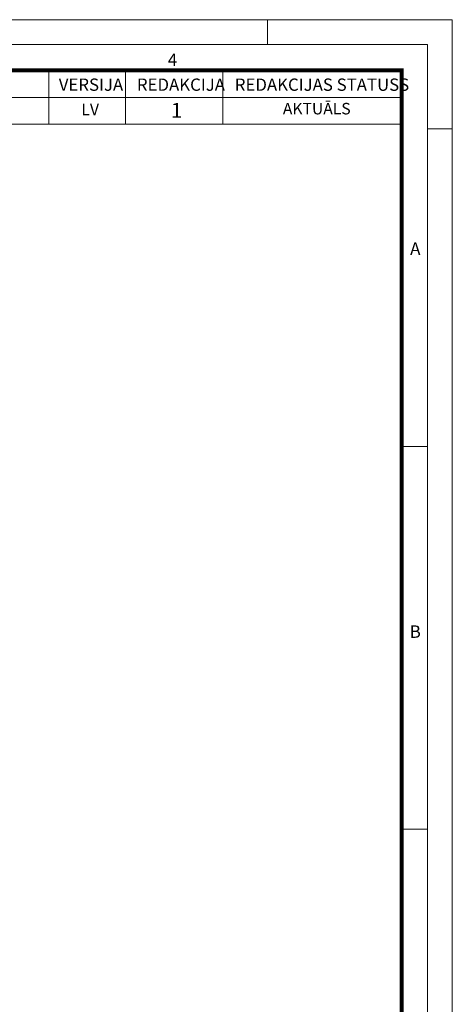
# Model space of a CAD drawing. Units: millimetres. Extents: x 681 to 3281, y -2994 to 1904.
# Drawn here: x 1636 to 1873, y -309 to 231 of the extents above; entities that cross this region are included whole.
import ezdxf

# ---------------------------------------------------------------- set-up
doc = ezdxf.new("R2010")
doc.units = ezdxf.units.MM
doc.layers.add('EvoRamisA4', color=7, linetype='Continuous')
doc.styles.add('ARIAL', font='ARIAL.TTF')
doc.styles.add('EVO_N', font='ARIALN.TTF')
doc.styles.add('EVO_N_BOLD', font='ARIALN.TTF')

msp = doc.modelspace()

# ---------------------------------------------------------------- linework, layer by layer
at = {"layer": 'EvoRamisA4', "color": 7, "linetype": 'Continuous', "lineweight": 5}
for p, q in [((1771.34, 231.35), (1771.34, 217.81)), ((1872.62, 171.58), (1859.07, 171.58)), ((1859.07, -2.61), (1845.52, -2.61)), ((1859.07, -212.61), (1845.52, -212.61))]:
    msp.add_line(p, q, dxfattribs=at)
at = {"layer": 'EvoRamisA4', "color": 7, "lineweight": 15}
for p, q in [((1651.59, 203.58), (1651.59, 173.99)), ((1693.49, 203.58), (1693.49, 173.99)), ((1746.92, 203.58), (1746.92, 173.99)), ((1844.85, 203.58), (1844.85, 173.99)), ((1521.22, 188.66), (1844.85, 188.66))]:
    msp.add_line(p, q, dxfattribs=at)
at = {"layer": 'EvoRamisA4', "color": 7, "linetype": 'Continuous', "lineweight": 18, "flags": 128}
for points in [[(956.13, -1076.62), (1872.62, -1076.62), (1872.62, 231.35), (956.13, 231.35)], [(969.67, -1063.07), (1859.07, -1063.07), (1859.07, 217.81), (969.67, 217.81)]]:
    msp.add_lwpolyline(points, close=True, dxfattribs=at)
at = {"layer": 'EvoRamisA4', "color": 7, "lineweight": 30, "const_width": 2.22}
msp.add_lwpolyline([(983.9, -1048.85), (1844.85, -1048.85), (1844.85, 203.58), (983.9, 203.58)], close=True, dxfattribs=at)
at = {"layer": 'EvoRamisA4', "color": 7, "lineweight": 15}
msp.add_lwpolyline([(1844.85, 173.99), (1521.22, 173.99), (1521.22, 203.58), (1844.85, 203.58)], dxfattribs=at)

# ---------------------------------------------------------------- texts
at = {"layer": 'EvoRamisA4', "color": 7, "char_height": 6.82, "attachment_point": 2, "line_spacing_factor": 0.962448, "style": 'ARIAL'}
for s, insert in [('4', (1719.35, 212.8)), ('A', (1852.34, 109.21)), ('B', (1852.34, -100.79))]:
    msp.add_mtext(s, dxfattribs=dict(at, insert=insert))
at = {"layer": 'EvoRamisA4', "color": 7, "lineweight": 0, "char_height": 6.75, "attachment_point": 1, "style": 'EVO_N'}
for s, insert in [('VERSIJA', (1657.02, 199.1)), ('REDAKCIJA', (1699.82, 199.1)), ('REDAKCIJAS STATUSS', (1753.46, 199.1))]:
    msp.add_mtext(s, dxfattribs=dict(at, insert=insert))
at = {"layer": 'EvoRamisA4', "color": 109, "lineweight": 0, "attachment_point": 1}
for s, insert, char_height, style in [('LV', (1669.42, 185.28), 6.3, 'EVO_N'), ('1', (1718.51, 185.71), 8.1, 'EVO_N_BOLD'), ('AKTUĀLS', (1779.8, 185.72), 6.3, 'EVO_N')]:
    msp.add_mtext(s, dxfattribs=dict(at, insert=insert, char_height=char_height, style=style))

doc.saveas('drawing.dxf')
